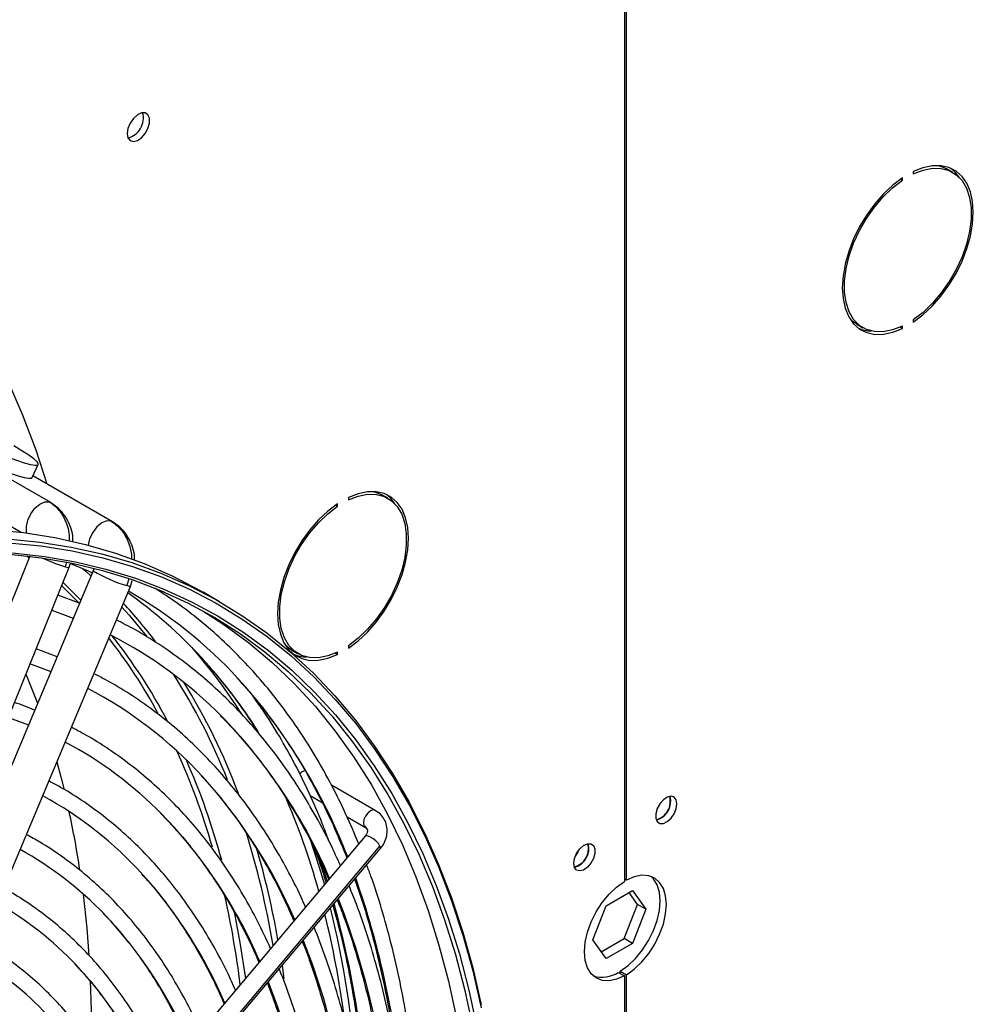
# Model space of a CAD drawing. Units: millimetres. Extents: x 5 to 414, y 3 to 291.
# Drawn here: x 295 to 298, y 86 to 90 of the extents above; entities that cross this region are included whole.
import ezdxf

# ---------------------------------------------------------------- set-up
doc = ezdxf.new("R2010")
doc.units = ezdxf.units.MM

msp = doc.modelspace()

# ---------------------------------------------------------------- linework, layer by layer
at = {"color": 7, "linetype": 'Continuous', "lineweight": 25}
for p, q in [((297.2163, 86.5416), (297.2163, 90.7051)), ((297.2092, 90.6836), (297.2092, 86.5375)), ((298.2074, 88.991), (298.2074, 88.9828)), ((298.3436, 88.9882), (298.3224, 89.0004)), ((298.355, 88.9863), (298.3506, 88.9838)), ((298.1633, 88.9647), (298.1697, 88.961)), ((298.1697, 88.961), (298.1697, 88.9692)), ((298.2074, 88.4784), (298.2074, 88.4702)), ((298.0124, 88.4634), (298.0336, 88.4512)), ((298.1618, 88.453), (298.1697, 88.4484)), ((298.1697, 88.4484), (298.1697, 88.4566)), ((294.5317, 88.0864), (295.1247, 87.7441)), ((295.2269, 87.8467), (294.9519, 88.0055)), ((295.1627, 87.9336), (295.1842, 87.9784)), ((295.4401, 87.7809), (295.1655, 87.9394)), ((296.2558, 87.8643), (296.2558, 87.8562)), ((296.392, 87.8616), (296.3708, 87.8738)), ((295.2269, 87.8467), (295.2306, 87.8441)), ((296.2117, 87.8381), (296.2181, 87.8344)), ((296.2181, 87.8344), (296.2181, 87.8425)), ((295.4441, 87.7779), (295.4401, 87.7809)), ((295.1553, 87.6611), (294.4864, 86.0081)), ((295.2909, 87.6231), (295.2942, 87.6354)), ((294.6162, 85.9556), (295.2909, 87.6231)), ((295.3734, 87.611), (294.677, 85.9502)), ((295.3757, 87.619), (295.3734, 87.611)), ((295.5025, 87.5569), (295.5082, 87.5771)), ((294.8061, 85.8961), (295.5026, 87.5569)), ((295.3264, 87.4987), (295.2518, 87.5264)), ((295.8103, 87.5044), (295.7537, 87.537)), ((295.2489, 87.314), (295.1768, 87.3411)), ((296.0607, 87.3368), (296.082, 87.3245)), ((296.2102, 87.3263), (296.2181, 87.3218)), ((296.2181, 87.3218), (296.2181, 87.3299)), ((296.2558, 87.3517), (296.2558, 87.3436)), ((295.0809, 87.104), (295.15, 87.0782)), ((296.3485, 86.7829), (296.1977, 86.87)), ((296.1237, 86.8342), (296.1651, 86.8102)), ((297.3697, 86.818), (297.3673, 86.8318)), ((296.251, 86.7607), (296.3145, 86.724)), ((296.3131, 86.6935), (295.2402, 85.4175)), ((296.3131, 86.6935), (296.313, 86.6933)), ((295.2918, 85.3834), (296.3647, 86.6594)), ((295.2923, 85.3738), (296.3652, 86.6498)), ((297.2163, 86.5416), (297.2092, 86.5457)), ((297.1458, 86.4536), (297.2373, 86.5064)), ((297.2373, 86.5064), (297.283, 86.4413)), ((297.2547, 86.4577), (297.2253, 86.4995)), ((297.1001, 86.3358), (297.1458, 86.4536)), ((297.209, 86.3398), (297.2547, 86.4577)), ((297.283, 86.4413), (297.2373, 86.3235)), ((297.283, 86.4413), (297.2547, 86.4577)), ((297.1458, 86.2707), (297.1001, 86.3358)), ((297.1295, 86.2939), (297.209, 86.3398)), ((297.2373, 86.3235), (297.209, 86.3398)), ((297.2373, 86.3235), (297.1458, 86.2707)), ((297.188, 86.2233), (297.2092, 86.211)), ((297.1951, 86.2273), (297.2163, 86.2151)), ((297.1951, 86.2192), (297.1951, 86.2273)), ((297.2092, 86.211), (297.2092, 84.0879)), ((297.2163, 84.092), (297.2163, 86.2151))]:
    msp.add_line(p, q, dxfattribs=at)
at = {"color": 8, "linetype": 'Continuous', "lineweight": 25}
for p, q in [((295.2216, 87.849), (295.2269, 87.8467)), ((295.4401, 87.7809), (295.4356, 87.7829)), ((295.145, 87.6623), (295.1532, 87.6559)), ((295.265, 87.559), (295.3226, 87.5013)), ((296.1471, 86.6404), (296.1824, 86.538)), ((296.0266, 86.2471), (296.033, 86.2018))]:
    msp.add_line(p, q, dxfattribs=at)
at = {"color": 7, "linetype": 'Continuous', "lineweight": 25, "flags": 128}
for points in [[(295.491, 89.1221), (295.4936, 89.1074), (295.5011, 89.0977), (295.5125, 89.0943), (295.5263, 89.0978), (295.5405, 89.1075), (295.5533, 89.1222), (295.5629, 89.14), (295.5681, 89.1584), (295.5681, 89.1749), (295.5629, 89.1873), (295.5533, 89.1939), (295.5405, 89.1939), (295.5263, 89.1872), (295.5125, 89.1747), (295.5011, 89.1582), (295.4936, 89.1398), (295.491, 89.1221)], [(298.2074, 88.4702), (298.2406, 88.4955), (298.2727, 88.5257), (298.3029, 88.5602), (298.3306, 88.5982), (298.3551, 88.6389), (298.376, 88.6814), (298.3927, 88.7248), (298.4049, 88.768), (298.4123, 88.8102), (298.4148, 88.8503), (298.4123, 88.8876), (298.4049, 88.9212), (298.3927, 88.9503), (298.376, 88.9743), (298.3551, 88.9927), (298.3306, 89.0051), (298.3029, 89.0112), (298.2727, 89.0108), (298.2406, 89.004), (298.2074, 88.991)], [(298.2074, 88.9828), (298.2412, 88.9958), (298.2737, 89.0021), (298.3041, 89.0015), (298.3317, 88.9941), (298.3558, 88.9799), (298.3758, 88.9595), (298.3913, 88.9331), (298.4018, 88.9016), (298.4071, 88.8656), (298.4071, 88.8261), (298.4018, 88.784), (298.3913, 88.7403), (298.3758, 88.6961), (298.3558, 88.6525), (298.3317, 88.6105), (298.3041, 88.5712), (298.2737, 88.5355), (298.2412, 88.5043), (298.2074, 88.4784)], [(298.2937, 89.0118), (298.3105, 89.0063), (298.3224, 89.0004)], [(298.3677, 88.969), (298.3548, 88.9866), (298.3376, 89.0023)], [(298.1697, 88.9692), (298.1365, 88.9439), (298.1045, 88.9137), (298.0743, 88.8792), (298.0466, 88.8412), (298.022, 88.8005), (298.0012, 88.758), (297.9845, 88.7146), (297.9722, 88.6714), (297.9648, 88.6292), (297.9623, 88.5891), (297.9648, 88.5518), (297.9722, 88.5182), (297.9845, 88.4891), (298.0012, 88.4651), (298.022, 88.4467), (298.0466, 88.4343), (298.0743, 88.4282), (298.1045, 88.4286), (298.1365, 88.4354), (298.1697, 88.4484)], [(298.1697, 88.4566), (298.136, 88.4436), (298.1035, 88.4373), (298.0731, 88.4378), (298.0455, 88.4453), (298.0214, 88.4594), (298.0013, 88.4799), (297.9859, 88.5063), (297.9753, 88.5378), (297.97, 88.5738), (297.97, 88.6133), (297.9753, 88.6554), (297.9859, 88.6991), (298.0013, 88.7433), (298.0214, 88.7869), (298.0455, 88.8289), (298.0731, 88.8682), (298.1035, 88.9039), (298.136, 88.9351), (298.1697, 88.961)], [(298.0124, 88.4634), (298.0001, 88.4717), (297.9882, 88.4826)], [(295.0776, 88.2705), (295.1287, 88.1521), (295.175, 88.0289), (295.2135, 87.9117)], [(294.8186, 88.1299), (294.8514, 88.1115), (294.8875, 88.0924), (294.9258, 88.0731), (294.9651, 88.0542), (295.0041, 88.0363), (295.0418, 88.0199), (295.077, 88.0055), (295.1086, 87.9936), (295.1356, 87.9846), (295.1573, 87.9786), (295.1729, 87.9759), (295.1821, 87.9766), (295.1844, 87.9806), (295.1799, 87.9878), (295.1687, 87.9981), (295.1511, 88.011), (295.1277, 88.0262), (295.0991, 88.0433)], [(294.7971, 88.0851), (294.8299, 88.0667), (294.866, 88.0476), (294.9043, 88.0283), (294.9435, 88.0094), (294.9826, 87.9915), (295.0203, 87.9751), (295.0555, 87.9607), (295.0871, 87.9488), (295.1141, 87.9397), (295.1358, 87.9338), (295.1514, 87.9311), (295.1606, 87.9318), (295.1627, 87.9336)], [(296.2558, 87.3436), (296.289, 87.3688), (296.3211, 87.399), (296.3513, 87.4336), (296.379, 87.4716), (296.4035, 87.5123), (296.4244, 87.5548), (296.4411, 87.5981), (296.4533, 87.6414), (296.4607, 87.6835), (296.4632, 87.7237), (296.4607, 87.761), (296.4533, 87.7945), (296.4411, 87.8236), (296.4244, 87.8477), (296.4035, 87.8661), (296.379, 87.8785), (296.3513, 87.8845), (296.3211, 87.8842), (296.289, 87.8774), (296.2558, 87.8643)], [(296.2558, 87.8562), (296.2896, 87.8692), (296.3221, 87.8755), (296.3525, 87.8749), (296.3801, 87.8674), (296.4042, 87.8533), (296.4242, 87.8328), (296.4397, 87.8065), (296.4502, 87.7749), (296.4555, 87.739), (296.4555, 87.6995), (296.4502, 87.6573), (296.4397, 87.6137), (296.4242, 87.5695), (296.4042, 87.5259), (296.3801, 87.4839), (296.3525, 87.4446), (296.3221, 87.4089), (296.2896, 87.3777), (296.2558, 87.3517)], [(296.3421, 87.8851), (296.3589, 87.8797), (296.3708, 87.8738)], [(296.4161, 87.8424), (296.4031, 87.8599), (296.386, 87.8757)], [(296.2181, 87.8425), (296.1849, 87.8173), (296.1528, 87.7871), (296.1226, 87.7525), (296.095, 87.7145), (296.0704, 87.6738), (296.0496, 87.6313), (296.0328, 87.588), (296.0206, 87.5447), (296.0132, 87.5026), (296.0107, 87.4624), (296.0132, 87.4251), (296.0206, 87.3916), (296.0328, 87.3625), (296.0496, 87.3384), (296.0704, 87.32), (296.095, 87.3076), (296.1226, 87.3016), (296.1528, 87.3019), (296.1849, 87.3087), (296.2181, 87.3218)], [(296.2181, 87.3299), (296.1843, 87.3169), (296.1519, 87.3106), (296.1214, 87.3112), (296.0939, 87.3187), (296.0697, 87.3328), (296.0497, 87.3533), (296.0343, 87.3796), (296.0237, 87.4111), (296.0184, 87.4471), (296.0184, 87.4866), (296.0237, 87.5288), (296.0343, 87.5724), (296.0497, 87.6166), (296.0697, 87.6602), (296.0939, 87.7022), (296.1214, 87.7415), (296.1519, 87.7772), (296.1843, 87.8084), (296.2181, 87.8344)], [(293.4865, 87.3576), (293.5473, 87.39), (293.676, 87.4543), (293.8042, 87.5127), (293.9317, 87.565), (294.0585, 87.6112), (294.1843, 87.6512), (294.3089, 87.685), (294.4322, 87.7124), (294.5538, 87.7335), (294.6738, 87.7482), (294.7918, 87.7566), (294.9078, 87.7585), (295.0215, 87.754), (295.1328, 87.743), (295.2415, 87.7257), (295.3474, 87.7021), (295.4505, 87.6721), (295.5504, 87.6358), (295.6472, 87.5932), (295.7406, 87.5445), (295.7537, 87.537)], [(295.0781, 87.7213), (295.1894, 87.7104), (295.2981, 87.6931), (295.404, 87.6694), (295.507, 87.6394), (295.607, 87.6031), (295.7037, 87.5606), (295.7971, 87.5119), (295.887, 87.4571), (295.9733, 87.3963), (296.0558, 87.3296), (296.1345, 87.257), (296.2091, 87.1787), (296.2797, 87.0948), (296.346, 87.0055), (296.408, 86.9108), (296.4657, 86.8109), (296.5188, 86.7059), (296.5674, 86.596), (296.6113, 86.4814), (296.6505, 86.3623), (296.685, 86.2387), (296.7146, 86.111)], [(295.0841, 87.6683), (295.1942, 87.656), (295.3016, 87.6373), (295.4062, 87.6122), (295.5079, 87.5808), (295.6065, 87.5431), (295.7018, 87.4992), (295.7938, 87.4492), (295.8822, 87.3931), (295.9669, 87.3309), (296.0479, 87.2629), (296.1249, 87.1891), (296.1979, 87.1096), (296.2668, 87.0245), (296.3314, 86.934), (296.3917, 86.8382), (296.4476, 86.7372), (296.4989, 86.6312), (296.5457, 86.5204), (296.5877, 86.4049), (296.6251, 86.2848), (296.6577, 86.1605), (296.6854, 86.032)], [(295.295, 87.6361), (295.3562, 87.6106), (295.3706, 87.6042)], [(295.2309, 87.4748), (295.2404, 87.4716), (295.3049, 87.4476)], [(295.7538, 87.4719), (295.8256, 87.4257), (295.9104, 87.3636), (295.9913, 87.2956), (296.0684, 87.2217), (296.1414, 87.1422), (296.2102, 87.0572), (296.2749, 86.9666), (296.3352, 86.8708), (296.391, 86.7698), (296.4423, 86.6639), (296.4891, 86.553), (296.5312, 86.4375), (296.5685, 86.3175), (296.6011, 86.1931), (296.6288, 86.0646), (296.6517, 85.9322), (296.6697, 85.796), (296.6813, 85.6751)], [(296.0607, 87.3368), (296.0485, 87.345), (296.0366, 87.3559)], [(295.1559, 87.2894), (295.1632, 87.2869), (295.2275, 87.2629)], [(295.1414, 87.2536), (295.1446, 87.2461), (295.1816, 87.1536)], [(295.2482, 86.9504), (295.2624, 86.8985), (295.2726, 86.8583)], [(297.391, 86.8058), (297.3885, 86.8197), (297.3814, 86.8289), (297.3706, 86.832), (297.3576, 86.8288), (297.3441, 86.8196), (297.332, 86.8057), (297.3229, 86.7889), (297.318, 86.7715), (297.318, 86.7559), (297.3229, 86.7442), (297.332, 86.7379), (297.3441, 86.7379), (297.3576, 86.7442), (297.3706, 86.756), (297.3814, 86.7717), (297.3885, 86.789), (297.391, 86.8058)], [(297.3228, 86.7885), (297.3297, 86.7987), (297.3351, 86.8098)], [(296.1212, 86.6888), (296.1547, 86.5873), (296.1726, 86.5264)], [(297.0346, 86.6001), (297.0371, 86.6168), (297.0442, 86.6342), (297.055, 86.6498), (297.068, 86.6616), (297.0814, 86.6679), (297.0935, 86.668), (297.1026, 86.6617), (297.1075, 86.65), (297.1075, 86.6344), (297.1026, 86.617), (297.0935, 86.6002), (297.0814, 86.5863), (297.068, 86.577), (297.055, 86.5738), (297.0442, 86.577), (297.0371, 86.5862), (297.0346, 86.6001)], [(297.0399, 86.6252), (297.0468, 86.6354), (297.0522, 86.6465)], [(297.2092, 86.211), (297.1821, 86.1992), (297.1562, 86.194), (297.1324, 86.1955), (297.1115, 86.2038), (297.0944, 86.2186), (297.0818, 86.2391), (297.074, 86.2648), (297.0713, 86.2947), (297.074, 86.3275), (297.0818, 86.3622), (297.0944, 86.3975), (297.1115, 86.4319), (297.1324, 86.4643), (297.1562, 86.4933), (297.1821, 86.5181), (297.2092, 86.5375)], [(297.1951, 86.2273), (297.2222, 86.2468), (297.2481, 86.2715), (297.2719, 86.3006), (297.2928, 86.333), (297.3099, 86.3674), (297.3225, 86.4026), (297.3303, 86.4373), (297.333, 86.4702), (297.3303, 86.5), (297.3225, 86.5257), (297.3099, 86.5463), (297.3016, 86.5547)], [(297.2163, 86.2151), (297.2434, 86.2346), (297.2693, 86.2593), (297.2932, 86.2884), (297.314, 86.3207), (297.3311, 86.3552), (297.3438, 86.3904), (297.3516, 86.4251), (297.3542, 86.458), (297.3516, 86.4878), (297.3438, 86.5135), (297.3311, 86.5341), (297.314, 86.5488), (297.2932, 86.5571), (297.2693, 86.5586), (297.2434, 86.5534), (297.2163, 86.5416)], [(295.3391, 86.4939), (295.3516, 86.3764), (295.359, 86.2818)], [(295.3636, 86.1953), (295.3666, 86.094), (295.3671, 85.9863)]]:
    msp.add_lwpolyline(points, dxfattribs=at)
at = {"color": 8, "linetype": 'Continuous', "lineweight": 25, "flags": 128}
for points in [[(295.1447, 87.7415), (295.1437, 87.7453), (295.1428, 87.7646), (295.1477, 87.7865), (295.1581, 87.8083), (295.1725, 87.8274), (295.1892, 87.8416), (295.2063, 87.8491), (295.2216, 87.849)], [(295.4356, 87.7829), (295.4205, 87.7835), (295.4034, 87.7765), (295.3866, 87.7627), (295.372, 87.7437), (295.3614, 87.722), (295.3561, 87.7), (295.356, 87.6998)], [(295.0817, 87.7081), (295.1928, 87.6972), (295.3012, 87.6799), (295.4069, 87.6563), (295.5097, 87.6264), (295.6095, 87.5902), (295.706, 87.5477), (295.7992, 87.4991), (295.889, 87.4445), (295.9751, 87.3838), (296.0574, 87.3172), (296.1359, 87.2448), (296.2104, 87.1667), (296.2808, 87.083), (296.347, 86.9938), (296.4088, 86.8993), (296.4663, 86.7996), (296.5194, 86.6949), (296.5678, 86.5852), (296.6117, 86.4709), (296.6508, 86.352), (296.6852, 86.2287), (296.7148, 86.1012)], [(295.0947, 87.6734), (295.205, 87.661), (295.3126, 87.6423), (295.4175, 87.6171), (295.5194, 87.5857), (295.6182, 87.5479), (295.7137, 87.5039), (295.8059, 87.4538), (295.8945, 87.3975), (295.9794, 87.3352), (296.0605, 87.2671), (296.1377, 87.1931), (296.2109, 87.1134), (296.2799, 87.0282), (296.3447, 86.9375), (296.4051, 86.8414), (296.4611, 86.7402), (296.5125, 86.634), (296.5594, 86.5229), (296.6015, 86.4072), (296.639, 86.2869), (296.6716, 86.1623), (296.6994, 86.0335)], [(295.2775, 87.6253), (295.2879, 87.6228), (295.2909, 87.6231)], [(295.3372, 87.6189), (295.348, 87.6094), (295.366, 87.5932)], [(295.2695, 87.5702), (295.2744, 87.5657), (295.3311, 87.51)], [(295.5026, 87.5569), (295.4997, 87.5569), (295.4895, 87.5598)], [(295.4728, 87.4859), (295.4979, 87.4577), (295.5575, 87.3851)], [(296.3485, 86.7829), (296.3407, 86.7844), (296.3315, 86.7812), (296.3223, 86.7738), (296.3145, 86.7633), (296.3093, 86.7512), (296.3075, 86.7396), (296.3093, 86.73)], [(296.3093, 86.73), (296.3145, 86.724), (296.3147, 86.7239)], [(296.3647, 86.6594), (296.3592, 86.6681), (296.3507, 86.6774), (296.3404, 86.6858), (296.3299, 86.692), (296.3209, 86.6951), (296.3146, 86.6947), (296.3131, 86.6935)], [(296.3652, 86.6498), (296.3663, 86.6526), (296.3647, 86.6594)], [(296.2204, 86.4776), (296.2411, 86.424), (296.2803, 86.3097), (296.3149, 86.1909), (296.3446, 86.0679), (296.3695, 85.9409), (296.3895, 85.81), (296.4046, 85.6755), (296.4147, 85.5375), (296.4199, 85.3963), (296.4201, 85.2521), (296.4153, 85.1052), (296.4056, 84.9557), (296.3921, 84.8147)], [(295.8595, 86.4378), (295.8806, 86.3265), (295.8995, 86.2016)], [(296.0995, 86.3339), (296.1323, 86.2463), (296.169, 86.1325), (296.2008, 86.0145), (296.2279, 85.8922), (296.25, 85.7659), (296.2672, 85.6359), (296.2795, 85.5023), (296.2868, 85.3654), (296.2891, 85.2253), (296.2864, 85.0824), (296.2787, 84.9369), (296.266, 84.789), (296.2618, 84.7494)], [(295.9787, 86.1901), (296.0094, 86.1076), (296.0448, 85.9969), (296.0755, 85.8818), (296.1014, 85.7627), (296.1224, 85.6396), (296.1386, 85.5128), (296.1498, 85.3825), (296.1561, 85.2489), (296.1574, 85.1123), (296.1538, 84.9729), (296.1453, 84.8309), (296.1318, 84.6866), (296.1315, 84.684)]]:
    msp.add_lwpolyline(points, dxfattribs=at)
at = {"color": 7, "linetype": 'Continuous', "lineweight": 25}
for centre, radius, start, end in [((295.4759, 89.1757), 0.0713, 284.5918, 15.4136), ((298.0647, 88.5582), 0.1184, 246.9579, 268.8161), ((294.5697, 86.226), 1.6018, 42.6679, 54.7899), ((294.7116, 86.1682), 1.5805, 42.6088, 60.2567), ((294.7445, 86.0464), 1.5095, 44.6507, 62.8803), ((294.36, 86.1521), 1.8058, 32.1919, 41.418), ((296.1131, 87.4316), 0.1184, 246.9578, 268.8158), ((294.6814, 85.9166), 1.4534, 42.6039, 62.3986), ((294.6314, 85.8052), 1.3749, 44.582, 61.9928), ((296.1112, 86.8893), 0.0312, 99.2835, 140.0269), ((294.568, 85.675), 1.3194, 42.1715, 61.4162), ((293.7375, 85.8328), 2.5073, 15.5178, 23.6885), ((297.3035, 86.8139), 0.0645, 284.1343, 15.8711), ((297.3003, 86.8163), 0.0695, 286.3687, 1.4614), ((292.2353, 86.1178), 3.1263, 8.4497, 12.2066), ((294.5161, 85.5609), 1.2442, 43.9128, 60.8883), ((297.0206, 86.6506), 0.0645, 284.1341, 15.8713), ((297.0183, 86.6519), 0.0683, 285.9363, 14.0691), ((294.4581, 85.4383), 1.1794, 43.4057, 60.2384), ((292.9135, 85.6406), 3.3779, 4.0788, 13.7966), ((293.1017, 85.664), 3.1654, 7.4804, 13.8775), ((294.4001, 85.316), 1.1143, 43.0132, 59.5101), ((297.1312, 86.3095), 0.1033, 254.0294, 303.3801)]:
    msp.add_arc(centre, radius, start, end, dxfattribs=at)
at = {"color": 8, "linetype": 'Continuous', "lineweight": 25}
for centre, radius, start, end in [((295.4979, 88.3225), 0.7313, 245.8285, 252.4605), ((295.6468, 88.0735), 0.5372, 239.4119, 252.9729), ((294.2149, 86.3211), 1.7269, 37.2763, 42.989), ((293.94, 86.2219), 1.8848, 28.4268, 37.8687), ((293.9558, 86.2142), 1.8908, 27.7239, 38.3082), ((294.4191, 86.0902), 1.8046, 32.3541, 42.5986), ((293.8637, 86.1068), 2.1235, 21.6125, 32.6815), ((293.8465, 86.083), 2.1661, 20.498, 31.8378), ((294.3915, 85.9027), 1.9959, 21.1323, 41.9987), ((294.4937, 85.8211), 1.8463, 23.1881, 44.1563), ((293.4483, 85.9823), 2.4323, 16.0742, 24.4381), ((293.4356, 85.9652), 2.4683, 15.1556, 23.7067), ((294.4264, 85.6982), 1.789, 23.2509, 42.2217), ((294.3971, 85.5965), 1.6884, 23.169, 44.0449), ((293.0978, 85.8348), 2.9372, 9.4235, 17.4191), ((296.2962, 86.7065), 0.0269, 25.2047, 60.9396), ((293.0961, 85.8256), 2.9604, 9.9204, 16.3073), ((294.3289, 85.4734), 1.6319, 23.2325, 41.7807), ((293.4343, 85.5487), 3.0172, 5.5359, 19.3694), ((292.7117, 85.7915), 3.1939, 6.9951, 12.5823), ((292.7978, 85.5273), 3.5337, 358.9182, 15.3118), ((294.315, 85.382), 1.5131, 23.0114, 43.5116), ((294.2603, 85.2659), 1.4415, 23.0318, 42.9847)]:
    msp.add_arc(centre, radius, start, end, dxfattribs=at)
for centre, major_axis, ratio, start_param, end_param in [((295.1803, 87.677), (0.0435, 0.1498), 0.698341, 4.566784, 4.674231), ((295.3923, 87.6116), (0.0471, 0.1486), 0.700406, 4.583744, 4.749658)]:
    msp.add_ellipse(centre, major_axis=major_axis, ratio=ratio, start_param=start_param, end_param=end_param, dxfattribs=at)
for points, knots in [([(295.2916, 87.713), (295.2919, 87.7201), (295.2932, 87.7474), (295.2789, 87.7866), (295.2542, 87.8259), (295.2325, 87.8413), (295.2216, 87.849)], [0, 0, 0, 0, 0.120797, 0.46232, 0.731159, 1, 1, 1, 1]), ([(295.4356, 87.7829), (295.4493, 87.7727), (295.4766, 87.7524), (295.4983, 87.7053), (295.5073, 87.6698), (295.5061, 87.6524), (295.506, 87.6506)], [0, 0, 0, 0, 0.348065, 0.696128, 0.970115, 1, 1, 1, 1])]:
    msp.add_open_spline(points, degree=3, knots=knots, dxfattribs=at)
at = {"color": 7, "linetype": 'Continuous', "lineweight": 25}
for points, knots in [([(295.3034, 87.7108), (295.3036, 87.7179), (295.3041, 87.7361), (295.2953, 87.7644), (295.2811, 87.7952), (295.2596, 87.8236), (295.2404, 87.8371), (295.2306, 87.8441)], [0, 0, 0, 0, 0.12455, 0.322072, 0.533709, 0.759665, 1, 1, 1, 1]), ([(295.516, 87.6474), (295.5163, 87.6535), (295.5168, 87.6707), (295.5084, 87.6981), (295.4944, 87.7289), (295.4731, 87.7574), (295.4539, 87.771), (295.4441, 87.778)], [0, 0, 0, 0, 0.109232, 0.310311, 0.525704, 0.755589, 1, 1, 1, 1]), ([(296.2912, 86.6675), (296.2768, 86.7017), (296.2476, 86.7712), (296.1984, 86.8705), (296.145, 86.9665), (296.0874, 87.0577), (296.026, 87.1442), (295.9607, 87.2258), (295.8916, 87.3024), (295.8189, 87.3739), (295.7427, 87.44), (295.6659, 87.4993), (295.6129, 87.5338), (295.5877, 87.5502)], [0, 0, 0, 0, 0.089653, 0.181825, 0.273954, 0.366034, 0.45806, 0.550029, 0.641939, 0.733792, 0.825593, 0.917348, 1, 1, 1, 1]), ([(296.228, 86.5923), (296.2171, 86.6166), (296.191, 86.6747), (296.1447, 86.7616), (296.0901, 86.8536), (296.0314, 86.9407), (295.9689, 87.023), (295.9025, 87.1003), (295.8325, 87.1726), (295.7589, 87.2396), (295.6818, 87.3015), (295.6013, 87.3578), (295.5255, 87.4047), (295.4752, 87.4303), (295.454, 87.4411)], [0, 0, 0, 0, 0.062679, 0.150304, 0.237882, 0.325409, 0.41288, 0.500292, 0.587646, 0.674945, 0.762195, 0.849407, 0.936592, 1, 1, 1, 1]), ([(295.7431, 87.3149), (295.7635, 87.2922), (295.8065, 87.2446), (295.8673, 87.1655), (295.9137, 87.1002), (295.9378, 87.0604), (295.9435, 87.051)], [0, 0, 0, 0, 0.2815555, 0.5928295, 0.9038994, 1, 1, 1, 1]), ([(296.1072, 86.4486), (296.1022, 86.4603), (296.0827, 86.5055), (296.0444, 86.5798), (295.9924, 86.6714), (295.9361, 86.758), (295.8761, 86.8398), (295.8121, 86.9167), (295.7445, 86.9885), (295.6733, 87.0552), (295.5986, 87.1167), (295.5204, 87.1726), (295.4464, 87.2193), (295.3972, 87.2449), (295.3763, 87.2558)], [0, 0, 0, 0, 0.031359, 0.12185, 0.212292, 0.302678, 0.393004, 0.483266, 0.573463, 0.663599, 0.753679, 0.843713, 0.933716, 1, 1, 1, 1]), ([(295.8703, 87.2414), (295.8908, 87.2188), (295.9337, 87.1711), (295.9947, 87.0922), (296.0542, 87.0064), (296.1098, 86.9157), (296.1612, 86.8204), (296.2086, 86.7218), (296.2365, 86.6528), (296.2503, 86.6188)], [0, 0, 0, 0, 0.131714, 0.277331, 0.422853, 0.56828, 0.713616, 0.85887, 1, 1, 1, 1]), ([(295.1714, 87.1292), (295.1487, 87.1387), (295.1258, 87.1483), (295.1019, 87.1557), (295.1018, 87.1557)], [0, 0, 0, 0, 0.995912, 1, 1, 1, 1]), ([(296.1881, 86.6772), (296.1806, 86.6976), (296.1596, 86.7546), (296.1205, 86.8434), (296.0713, 86.9441), (296.0175, 87.0398), (295.9685, 87.1189), (295.9358, 87.1641), (295.9238, 87.1807)], [0, 0, 0, 0, 0.108686, 0.303423, 0.498082, 0.69265, 0.887115, 1, 1, 1, 1]), ([(295.8142, 87.1099), (295.8335, 87.09), (295.8758, 87.0466), (295.9366, 86.9734), (295.9973, 86.8919), (296.0541, 86.8055), (296.1068, 86.7144), (296.1517, 86.6276), (296.1771, 86.5693), (296.1879, 86.5446)], [0, 0, 0, 0, 0.128625, 0.280818, 0.432909, 0.584894, 0.736776, 0.888562, 1, 1, 1, 1]), ([(295.9869, 86.3055), (295.9721, 86.3373), (295.9424, 86.4011), (295.8926, 86.4913), (295.8389, 86.5774), (295.7812, 86.6586), (295.7197, 86.7349), (295.6544, 86.8062), (295.5855, 86.8724), (295.5131, 86.9333), (295.4372, 86.9888), (295.3658, 87.0348), (295.3184, 87.0598), (295.2985, 87.0703)], [0, 0, 0, 0, 0.0929257, 0.186526, 0.2800672, 0.3735426, 0.4669477, 0.5602807, 0.653544, 0.7467438, 0.839891, 0.9330003, 1, 1, 1, 1]), ([(295.8657, 86.1614), (295.8564, 86.1821), (295.833, 86.2345), (295.7908, 86.3136), (295.7396, 86.399), (295.6842, 86.4795), (295.6251, 86.5551), (295.5622, 86.6257), (295.4956, 86.6912), (295.4255, 86.7515), (295.3519, 86.8063), (295.2838, 86.851), (295.2388, 86.8751), (295.2207, 86.8848)], [0, 0, 0, 0, 0.063645, 0.160736, 0.257763, 0.354718, 0.451596, 0.548394, 0.645113, 0.74176, 0.838345, 0.934885, 1, 1, 1, 1]), ([(295.7465, 86.9033), (295.7533, 86.8962), (295.7824, 86.8659), (295.8301, 86.8072), (295.8893, 86.7274), (295.9443, 86.6426), (295.9954, 86.5529), (296.0364, 86.4724), (296.0588, 86.4201), (296.067, 86.4009)], [0, 0, 0, 0, 0.05226, 0.222289, 0.392195, 0.561974, 0.731631, 0.901174, 1, 1, 1, 1]), ([(296.3652, 86.6498), (296.3683, 86.6538), (296.3768, 86.6647), (296.3858, 86.6839), (296.3905, 86.7074), (296.3889, 86.7306), (296.3806, 86.7521), (296.367, 86.7703), (296.3547, 86.7787), (296.3485, 86.7829)], [0, 0, 0, 0, 0.09373, 0.256112, 0.400788, 0.557504, 0.708604, 0.855475, 1, 1, 1, 1]), ([(295.6067, 86.7731), (295.6269, 86.7521), (295.6688, 86.7085), (295.7279, 86.636), (295.7849, 86.5572), (295.8381, 86.4736), (295.887, 86.3852), (295.9231, 86.313), (295.9415, 86.2689), (295.9463, 86.2572)], [0, 0, 0, 0, 0.1480758, 0.3073734, 0.4665456, 0.6255906, 0.7845131, 0.943323, 1, 1, 1, 1]), ([(296.3206, 86.7178), (296.3206, 86.7178), (296.3219, 86.7162), (296.3219, 86.7129), (296.3205, 86.7039), (296.3156, 86.697), (296.3131, 86.6935)], [0, 0, 0, 0, 0.010108, 0.393728, 0.700377, 1, 1, 1, 1]), ([(296.3145, 86.724), (296.3155, 86.7234), (296.3188, 86.7212), (296.3198, 86.7192), (296.3206, 86.7178)], [0, 0, 0, 0, 0.298058, 1, 1, 1, 1]), ([(295.7449, 86.0178), (295.7404, 86.0282), (295.7225, 86.0699), (295.687, 86.1384), (295.6382, 86.223), (295.5853, 86.3025), (295.5285, 86.3773), (295.4679, 86.4471), (295.4036, 86.5117), (295.3358, 86.5712), (295.2644, 86.6252), (295.2002, 86.6681), (295.1585, 86.6907), (295.1429, 86.6991)], [0, 0, 0, 0, 0.033859, 0.134848, 0.235769, 0.336612, 0.437369, 0.538037, 0.638614, 0.739109, 0.839533, 0.939903, 1, 1, 1, 1]), ([(296.1379, 86.6516), (296.1467, 86.6284), (296.1613, 86.59), (296.1735, 86.5493), (296.1784, 86.5333)], [0, 0, 0, 0, 0.604364, 1, 1, 1, 1]), ([(296.4693, 84.8534), (296.4741, 84.8946), (296.4848, 84.9855), (296.4959, 85.1237), (296.5036, 85.2683), (296.5067, 85.4106), (296.5054, 85.5504), (296.4996, 85.6875), (296.4893, 85.8216), (296.4745, 85.9528), (296.4552, 86.0806), (296.4316, 86.2051), (296.4035, 86.326), (296.3708, 86.4428), (296.3426, 86.5325), (296.3238, 86.5816), (296.3188, 86.5946)], [0, 0, 0, 0, 0.062897, 0.138718, 0.214545, 0.290375, 0.36621, 0.442047, 0.517885, 0.593724, 0.669561, 0.745392, 0.821216, 0.897029, 0.972827, 1, 1, 1, 1]), ([(295.541, 86.5636), (295.5509, 86.553), (295.5817, 86.5199), (295.6295, 86.459), (295.6843, 86.3812), (295.7351, 86.2986), (295.7816, 86.211), (295.8117, 86.1493), (295.8252, 86.1156), (295.8259, 86.114)], [0, 0, 0, 0, 0.086128, 0.267389, 0.448495, 0.629444, 0.810246, 0.990914, 1, 1, 1, 1]), ([(296.2772, 86.5451), (296.2818, 86.5327), (296.2996, 86.4843), (296.3263, 86.3959), (296.3573, 86.2799), (296.3835, 86.1597), (296.402, 86.0606), (296.4101, 86.0004), (296.4125, 85.9827)], [0, 0, 0, 0, 0.072659, 0.282656, 0.492593, 0.702481, 0.912333, 1, 1, 1, 1]), ([(295.6245, 85.8746), (295.6241, 85.8756), (295.611, 85.9073), (295.5812, 85.9658), (295.535, 86.0494), (295.4843, 86.1279), (295.4298, 86.2016), (295.3715, 86.2704), (295.3094, 86.3341), (295.2439, 86.3926), (295.1747, 86.4456), (295.1151, 86.486), (295.0774, 86.5066), (295.065, 86.5134)], [0, 0, 0, 0, 0.00352, 0.1089, 0.214206, 0.319426, 0.424551, 0.529575, 0.634497, 0.739323, 0.844066, 0.948747, 1, 1, 1, 1]), ([(296.4412, 84.8393), (296.4441, 84.8663), (296.4523, 84.942), (296.461, 85.0642), (296.4674, 85.2058), (296.4691, 85.3449), (296.4664, 85.4814), (296.4592, 85.6152), (296.4475, 85.746), (296.4313, 85.8737), (296.4107, 85.9981), (296.3857, 86.119), (296.3563, 86.2363), (296.3223, 86.3495), (296.2897, 86.4451), (296.2666, 86.5011), (296.2579, 86.5222)], [0, 0, 0, 0, 0.042278, 0.118245, 0.194217, 0.270192, 0.346172, 0.422154, 0.498137, 0.57412, 0.650099, 0.726072, 0.802036, 0.877986, 0.953918, 1, 1, 1, 1]), ([(296.2171, 86.4736), (296.225, 86.4538), (296.2466, 86.3995), (296.2774, 86.306), (296.3097, 86.1937), (296.3376, 86.0775), (296.3611, 85.9576), (296.3803, 85.8343), (296.3952, 85.7076), (296.4056, 85.5778), (296.4116, 85.445), (296.4131, 85.3095), (296.4102, 85.1714), (296.4027, 85.0308), (296.3933, 84.9101), (296.3846, 84.8356), (296.3815, 84.8094)], [0, 0, 0, 0, 0.043807, 0.12011, 0.196386, 0.272642, 0.348882, 0.42511, 0.501331, 0.577546, 0.65376, 0.729973, 0.806187, 0.882403, 0.958622, 1, 1, 1, 1]), ([(296.202, 86.4557), (296.2113, 86.4215), (296.2312, 86.349), (296.2563, 86.2333), (296.2785, 86.1098), (296.2962, 85.9828), (296.3097, 85.8526), (296.3182, 85.7191), (296.3222, 85.6272), (296.3222, 85.5792), (296.3222, 85.5774)], [0, 0, 0, 0, 0.1280789, 0.272532, 0.4169604, 0.561371, 0.7057701, 0.8501624, 0.9945522, 1, 1, 1, 1]), ([(295.4081, 86.4266), (295.4117, 86.423), (295.4365, 86.3987), (295.479, 86.3488), (295.5351, 86.2766), (295.587, 86.1992), (295.635, 86.117), (295.6744, 86.0408), (295.6961, 85.9901), (295.7047, 85.97)], [0, 0, 0, 0, 0.029749, 0.201602, 0.373304, 0.544845, 0.716227, 0.887462, 1, 1, 1, 1]), ([(296.3111, 84.7741), (296.3153, 84.8153), (296.3242, 84.904), (296.3325, 85.0375), (296.3371, 85.175), (296.3371, 85.3101), (296.3326, 85.4425), (296.3236, 85.572), (296.3101, 85.6985), (296.2922, 85.8218), (296.2698, 85.9417), (296.2431, 86.0581), (296.2119, 86.1706), (296.1771, 86.278), (296.1505, 86.3458), (296.1375, 86.379)], [0, 0, 0, 0, 0.067842, 0.145777, 0.223717, 0.301662, 0.37961, 0.457561, 0.535512, 0.613461, 0.691404, 0.76934, 0.847263, 0.925168, 1, 1, 1, 1]), ([(295.5035, 85.7306), (295.4936, 85.7525), (295.4706, 85.8034), (295.4296, 85.8783), (295.3814, 85.9557), (295.3291, 86.0282), (295.273, 86.0958), (295.2132, 86.1583), (295.1499, 86.2157), (295.0829, 86.2675), (295.0285, 86.3048), (294.9955, 86.323), (294.9871, 86.3276)], [0, 0, 0, 0, 0.083092, 0.193363, 0.30354, 0.413611, 0.523566, 0.633405, 0.743134, 0.852765, 0.962324, 1, 1, 1, 1]), ([(296.0963, 86.33), (296.1057, 86.3059), (296.1282, 86.2479), (296.1592, 86.1511), (296.1898, 86.0405), (296.2159, 85.926), (296.2378, 85.8079), (296.2552, 85.6864), (296.2683, 85.5616), (296.2769, 85.4337), (296.2812, 85.303), (296.2809, 85.1695), (296.2764, 85.0336), (296.2669, 84.8952), (296.2585, 84.7986), (296.2521, 84.7477), (296.2516, 84.7443)], [0, 0, 0, 0, 0.055539, 0.133836, 0.212106, 0.290355, 0.368587, 0.446808, 0.525021, 0.60323, 0.681437, 0.759644, 0.837853, 0.916064, 0.994279, 1, 1, 1, 1]), ([(295.3103, 86.2514), (295.3182, 86.2433), (295.3463, 86.2146), (295.3909, 86.1601), (295.4438, 86.0879), (295.4927, 86.0108), (295.5374, 85.9287), (295.5678, 85.8672), (295.582, 85.8317), (295.5841, 85.8265)], [0, 0, 0, 0, 0.070711, 0.250799, 0.430707, 0.610432, 0.789981, 0.969368, 1, 1, 1, 1]), ([(296.1807, 84.7087), (296.1818, 84.7177), (296.1883, 84.7732), (296.196, 84.8736), (296.2035, 85.0094), (296.2061, 85.1427), (296.2043, 85.2736), (296.198, 85.4017), (296.1872, 85.5269), (296.1719, 85.6489), (296.1522, 85.7677), (296.128, 85.8829), (296.0996, 85.9946), (296.0664, 86.1021), (296.0386, 86.1822), (296.0205, 86.2251), (296.0164, 86.2349)], [0, 0, 0, 0, 0.01539, 0.095452, 0.175521, 0.255595, 0.335673, 0.415755, 0.495839, 0.575922, 0.656001, 0.736073, 0.816133, 0.896177, 0.976197, 1, 1, 1, 1]), ([(295.9757, 86.1865), (295.9872, 86.1558), (296.0113, 86.0916), (296.0428, 85.9889), (296.0713, 85.8798), (296.0954, 85.7668), (296.1151, 85.6503), (296.1305, 85.5304), (296.1414, 85.4074), (296.148, 85.2813), (296.1501, 85.1524), (296.1478, 85.021), (296.1408, 84.887), (296.132, 84.7729), (296.1237, 84.7028), (296.1209, 84.6787)], [0, 0, 0, 0, 0.073877, 0.154327, 0.234749, 0.315149, 0.395532, 0.475905, 0.556271, 0.636633, 0.716995, 0.797357, 0.877721, 0.958089, 1, 1, 1, 1]), ([(295.3826, 85.5868), (295.3764, 85.6009), (295.3579, 85.6435), (295.3224, 85.7099), (295.2765, 85.786), (295.2264, 85.8571), (295.1725, 85.9233), (295.1148, 85.9845), (295.0537, 86.0406), (294.9888, 86.0909), (294.9405, 86.1245), (294.9129, 86.1398), (294.9092, 86.1419)], [0, 0, 0, 0, 0.057434, 0.1734, 0.289262, 0.405003, 0.520613, 0.636088, 0.751435, 0.866668, 0.981815, 1, 1, 1, 1])]:
    msp.add_open_spline(points, degree=3, knots=knots, dxfattribs=at)

doc.saveas('drawing.dxf')
